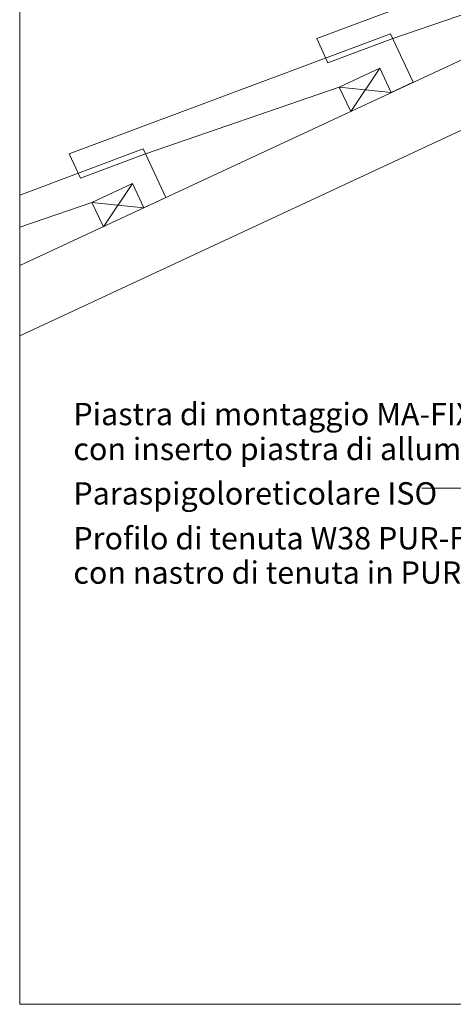
# Model space of a CAD drawing. Units: metres. Extents: x 0 to 1.85, y 0 to 2.24.
# Drawn here: x 0 to 0.48, y 0 to 1.1 of the extents above; entities that cross this region are included whole.
import ezdxf

# ---------------------------------------------------------------- set-up
doc = ezdxf.new("R2010")
doc.units = ezdxf.units.M
doc.header["$MEASUREMENT"] = 0
for name, color, linetype in [('0 Schichttrennlinien', 7, 'Continuous'), ('001 Beschriftung IT', 7, 'Continuous'), ('001 Beschriftung IT Neu', 7, 'Continuous'), ('050 Tragkonstruktion Bauteilschraffuren Neu', 7, 'Continuous'), ('051 Innenausbau Neu', 7, 'Continuous')]:
    doc.layers.add(name, color=color, linetype=linetype)
doc.styles.add('ERSTELLTER_STIL_1', font='txt')

msp = doc.modelspace()

# ---------------------------------------------------------------- linework, layer by layer
at = {"layer": '0 Schichttrennlinien', "color": 7, "linetype": 'Continuous', "lineweight": 0}
msp.add_lwpolyline([(0, 0), (1.6464, 0, 0.414214), (1.749, 0.0973), (1.749, 1.96, 0.414214), (1.649, 2.06), (0, 2.06)], format="xyb", close=True, dxfattribs=at)
at = {"layer": '001 Beschriftung IT', "color": 7, "linetype": 'Continuous', "lineweight": 0, "flags": 128}
msp.add_lwpolyline([(0.8214, 0.7522), (0.6465, 0.5773), (0.4497, 0.5773)], dxfattribs=at)
at = {"layer": '050 Tragkonstruktion Bauteilschraffuren Neu', "color": 7, "linetype": 'Continuous', "lineweight": 0, "flags": 128}
for points in [[(0.332, 1.0805), (0.3446, 1.0533), (0.4172, 1.0805), (0.6339, 1.1551), (0.6792, 1.1762), (0.6919, 1.149), (0.7166, 1.1605), (0.6912, 1.2149)], [(0.613, 1.0337), (0.613, 1.0757), (0.703, 1.0757), (0.7696, 1.1067), (0.7696, 1.1852), (0, 0.8264), (0, 0.7479)], [(0.0554, 0.9515), (0.0681, 0.9243), (0.1407, 0.9515), (0.3573, 1.0261), (0.4026, 1.0472), (0.4153, 1.0201), (0.44, 1.0316), (0.4147, 1.0859)], [(0, 0.9053), (0, 0.8693), (0.0808, 0.8972), (0.1261, 0.9183), (0.1388, 0.8911), (0.1635, 0.9026), (0.1381, 0.957)]]:
    msp.add_lwpolyline(points, close=True, dxfattribs=at)
at = {"layer": '051 Innenausbau Neu', "color": 7, "linetype": 'Continuous', "lineweight": 0}
for p, q in [((0.37, 0.9989), (0.4026, 1.0472)), ((0.3573, 1.0261), (0.37, 0.9989)), ((0.3573, 1.0261), (0.4153, 1.0201)), ((0.0935, 0.87), (0.1261, 0.9183)), ((0.0808, 0.8972), (0.0935, 0.87)), ((0.0808, 0.8972), (0.1388, 0.8911))]:
    msp.add_line(p, q, dxfattribs=at)

# ---------------------------------------------------------------- texts
at = {"layer": '001 Beschriftung IT Neu', "color": 7, "linetype": 'Continuous', "lineweight": 70, "char_height": 0.025, "attachment_point": 7, "style": 'ERSTELLTER_STIL_1'}
for s, insert, line_spacing_factor in [('\\A1;{\\pql;\\fArial|b0|i0|c0|p38;Piastra di montaggio MA-FIX\\P\\pql;\\fArial|b0|i0|c0|p38;con inserto piastra di alluminio di 8 mm}', (0.06, 0.6088), 0.937921), ('\\A1;{\\pql;\\fArial|b0|i0|c0|p38;Profilo di tenuta W38 PUR-FIX-pro\\P\\pql;\\fArial|b0|i0|c0|p38;con nastro di tenuta in PUR BG1 integrato}', (0.06, 0.4705), 0.921299)]:
    msp.add_mtext(s, dxfattribs=dict(at, insert=insert, line_spacing_factor=line_spacing_factor))
at = {"layer": '001 Beschriftung IT Neu', "color": 7, "linetype": 'Continuous', "lineweight": 0, "insert": (0.06, 0.5591), "char_height": 0.025, "attachment_point": 7, "style": 'ERSTELLTER_STIL_1'}
msp.add_mtext('\\A1;{\\pql;\\fArial|b0|i0|c0|p38;Paraspigoloreticolare\\fArial|b0|i0|c0|p38; \\fArial|b0|i0|c0|p38;ISO}', dxfattribs=at)

doc.saveas('drawing.dxf')
